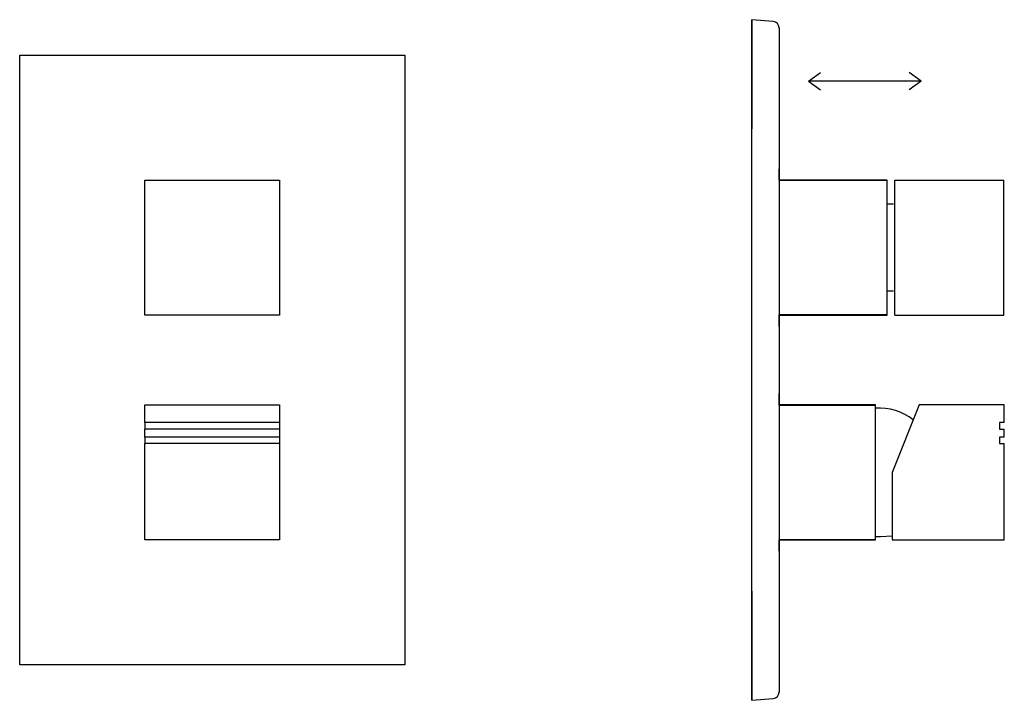
# Model space of a CAD drawing. Units: millimetres. Extents: x 1929.6 to 1960.3, y 1407.4 to 1428.6.
import ezdxf

# ---------------------------------------------------------------- set-up
doc = ezdxf.new("R2010")
doc.units = ezdxf.units.MM

msp = doc.modelspace()

# ---------------------------------------------------------------- linework, layer by layer
for p, q in [((1952.431, 1428.601), (1952.431, 1428.541)), ((1953.098, 1428.543), (1952.431, 1428.601)), ((1952.431, 1420.501), (1952.431, 1428.601)), ((1952.431, 1428.541), (1952.431, 1425.201)), ((1953.281, 1428.344), (1953.281, 1420.501)), ((1953.281, 1428.343), (1953.281, 1423.96)), ((1929.612, 1427.501), (1941.612, 1427.501)), ((1929.612, 1408.501), (1929.612, 1427.501)), ((1941.612, 1427.501), (1941.612, 1408.501)), ((1954.194, 1426.69), (1954.569, 1426.961)), ((1957.712, 1426.69), (1957.338, 1426.961)), ((1957.712, 1426.69), (1954.194, 1426.69)), ((1954.194, 1426.69), (1954.569, 1426.419)), ((1957.712, 1426.69), (1957.338, 1426.419)), ((1953.281, 1423.599), (1953.281, 1423.96)), ((1956.651, 1423.601), (1953.281, 1423.601)), ((1953.281, 1423.599), (1956.651, 1423.599)), ((1956.651, 1420.271), (1956.651, 1423.601)), ((1956.846, 1422.851), (1956.651, 1422.851)), ((1952.431, 1415.501), (1952.431, 1420.501)), ((1953.281, 1420.501), (1953.281, 1415.501)), ((1956.651, 1419.401), (1956.651, 1420.271)), ((1956.651, 1420.151), (1956.846, 1420.151)), ((1953.281, 1419.042), (1953.281, 1419.403)), ((1956.651, 1419.403), (1953.281, 1419.403)), ((1953.281, 1419.401), (1956.651, 1419.401)), ((1953.281, 1419.042), (1953.281, 1416.96)), ((1953.281, 1416.599), (1953.281, 1416.96)), ((1956.281, 1416.601), (1953.281, 1416.601)), ((1953.281, 1416.599), (1956.281, 1416.599)), ((1956.281, 1412.401), (1956.281, 1416.601)), ((1952.431, 1407.401), (1952.431, 1415.501)), ((1953.281, 1415.501), (1953.281, 1407.659)), ((1956.281, 1412.745), (1956.289, 1412.76)), ((1953.281, 1412.042), (1953.281, 1412.403)), ((1956.281, 1412.403), (1953.281, 1412.403)), ((1953.281, 1412.401), (1956.281, 1412.401)), ((1953.281, 1412.042), (1953.281, 1407.659)), ((1952.431, 1410.801), (1952.431, 1407.462)), ((1941.612, 1408.501), (1929.612, 1408.501)), ((1952.431, 1407.462), (1952.431, 1407.402)), ((1952.431, 1407.401), (1953.098, 1407.46))]:
    msp.add_line(p, q)
at = {"linetype": 'Continuous'}
for p, q in [((1933.512, 1423.601), (1937.712, 1423.601)), ((1933.512, 1419.401), (1933.512, 1423.601)), ((1937.712, 1423.601), (1937.712, 1419.401)), ((1956.885, 1419.401), (1956.885, 1423.601)), ((1956.885, 1423.601), (1960.285, 1423.601)), ((1960.285, 1419.401), (1960.285, 1423.601)), ((1937.712, 1419.401), (1933.512, 1419.401)), ((1956.885, 1419.401), (1960.285, 1419.401)), ((1933.512, 1416.601), (1937.712, 1416.601)), ((1933.512, 1416.051), (1933.512, 1416.601)), ((1937.712, 1416.601), (1937.712, 1416.051)), ((1957.648, 1416.601), (1956.8, 1414.501)), ((1960.3, 1416.601), (1957.648, 1416.601)), ((1960.3, 1416.051), (1960.3, 1416.601)), ((1937.712, 1416.051), (1933.512, 1416.051)), ((1933.512, 1416.051), (1933.512, 1415.851)), ((1937.712, 1416.051), (1937.712, 1415.851)), ((1960.3, 1416.051), (1960.15, 1416.051)), ((1960.15, 1416.051), (1960.15, 1415.851)), ((1937.712, 1415.851), (1933.512, 1415.851)), ((1933.512, 1415.601), (1933.512, 1415.851)), ((1937.712, 1415.851), (1937.712, 1415.601)), ((1960.15, 1415.851), (1960.3, 1415.851)), ((1960.3, 1415.601), (1960.3, 1415.851)), ((1937.712, 1415.601), (1933.512, 1415.601)), ((1933.512, 1415.601), (1933.512, 1415.401)), ((1937.712, 1415.401), (1933.512, 1415.401)), ((1933.512, 1412.401), (1933.512, 1415.401)), ((1937.712, 1415.601), (1937.712, 1415.401)), ((1937.712, 1415.401), (1937.712, 1412.401)), ((1960.3, 1415.601), (1960.15, 1415.601)), ((1960.15, 1415.601), (1960.15, 1415.401)), ((1960.15, 1415.401), (1960.3, 1415.401)), ((1960.3, 1412.401), (1960.3, 1415.401)), ((1956.8, 1414.501), (1956.8, 1412.401)), ((1937.712, 1412.401), (1933.512, 1412.401)), ((1956.8, 1412.401), (1960.3, 1412.401))]:
    msp.add_line(p, q, dxfattribs=at)
at = {"flags": 128}
msp.add_lwpolyline([(1956.281, 1412.501), (1956.441, 1412.5), (1956.8, 1412.528)], dxfattribs=at)
for centre, radius, start, end in [((1953.081, 1428.344), 0.2, 0, 85), ((1956.378, 1414.704), 1.8, 52.9523, 93.0862), ((1953.081, 1407.659), 0.2, 275, 0)]:
    msp.add_arc(centre, radius, start, end)

doc.saveas('drawing.dxf')
